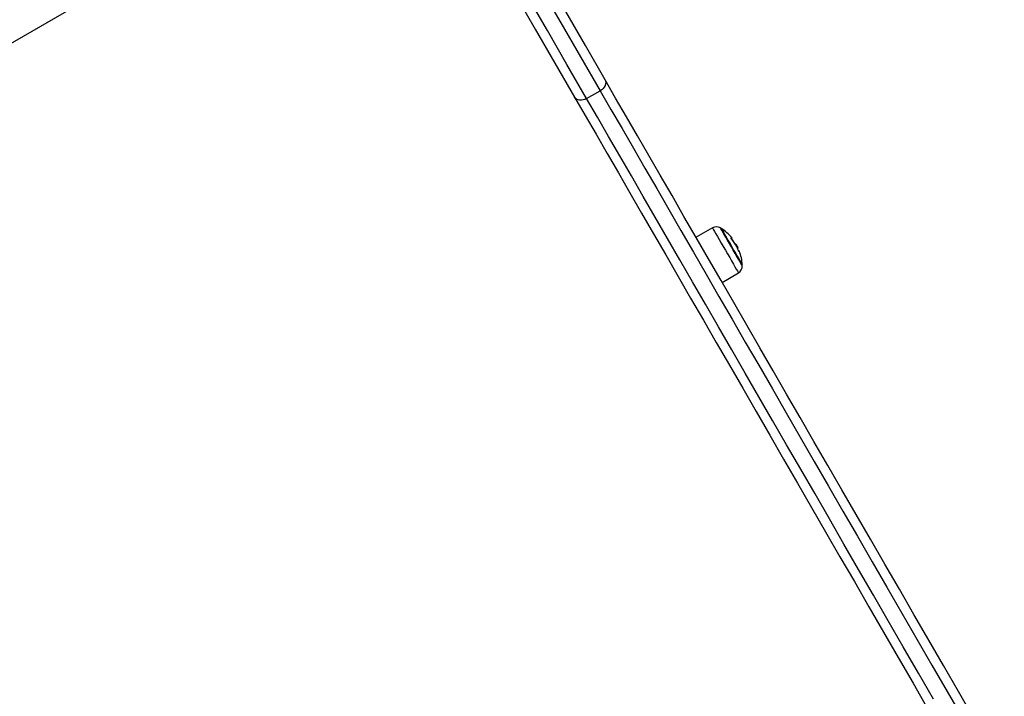
# Model space of a CAD drawing. Units: millimetres. Extents: x 161.7 to 174.2, y 68.2 to 81.6.
# Drawn here: x 167.5 to 168, y 70.9 to 71.2 of the extents above; entities that cross this region are included whole.
import ezdxf

# ---------------------------------------------------------------- set-up
doc = ezdxf.new("R2010")
doc.units = ezdxf.units.MM
doc.header["$LTSCALE"] = 50
doc.header["$PDSIZE"] = -1
doc.layers.add('DIASTASEIS', color=253, linetype='Continuous', lineweight=5)
doc.styles.get("Standard").update_dxf_attribs({"font": 'ARIALN.TTF'})
doc.dimstyles.new('STANDARD_ACAD', dxfattribs={"dimtxt": 0.18, "dimasz": 0.15, "dimexe": 0.18, "dimexo": 0.0625, "dimgap": 0.09, "dimtad": 0, "dimtih": 1, "dimtoh": 1, "dimzin": 0, "dimdsep": 46, "dimtxsty": 'Standard', "dimblk": 'OBLIQUE', "dimcen": 0.09, "dimadec": 0, "dimazin": 0, "dimtfac": 1, "dimtofl": 0, "dimtmove": 0, "dimatfit": 3, "dimfxl": 1, "dimtolj": 1, "dimtzin": 0, "dimarcsym": 0})

# ---------------------------------------------------------------- blocks, each defined once
blk = doc.blocks.new('_Oblique')
at = {"color": 0, "linetype": 'ByBlock', "lineweight": -2, "transparency": 16777216}
blk.add_line((-0.5, -0.5), (0.5, 0.5), dxfattribs=at)
blk = doc.blocks.new('*D5')
at = {"layer": 'Defpoints', "color": 0}
for p in [(168.211203944158, 74.7851613032908), (163.2777747212785, 72.2286832063146), (168.211203944158, 70.48909111505691)]:
    blk.add_point(p, dxfattribs=at)
at = {"layer": 'DIASTASEIS', "color": 0, "lineweight": -2}
for p, q in [((163.2777747212785, 72.2911832063146), (163.2777747212785, 74.96516130329081)), ((168.211203944158, 70.55159111505691), (168.211203944158, 74.96516130329081)), ((163.2777747212785, 74.7851613032908), (165.459264230399, 74.7851613032908)), ((168.211203944158, 74.7851613032908), (166.0297144350375, 74.7851613032908))]:
    blk.add_line(p, q, dxfattribs=at)
at = {"layer": 'DIASTASEIS', "color": 0, "linetype": 'ByBlock', "lineweight": -2, "xscale": 0.15, "yscale": 0.15, "zscale": 0.15, "rotation": 180}
blk.add_blockref('_Oblique', (163.2777747212785, 74.7851613032908), dxfattribs=at)
at = {"layer": 'DIASTASEIS', "color": 0, "linetype": 'ByBlock', "lineweight": -2, "xscale": 0.15, "yscale": 0.15, "zscale": 0.15}
blk.add_blockref('_Oblique', (168.211203944158, 74.7851613032908), dxfattribs=at)
at = {"layer": 'DIASTASEIS', "color": 0, "insert": (165.7444893327183, 74.7851613032908), "char_height": 0.18, "attachment_point": 5}
blk.add_mtext('\\A1;4.95', dxfattribs=at)
blk = doc.blocks.new('*D6')
at = {"layer": 'Defpoints', "color": 0}
for p in [(164.1754365860361, 72.75076323288158), (167.6887587082779, 70.18626148592533), (170.046815716094, 70.18626148592533)]:
    blk.add_point(p, dxfattribs=at)
at = {"layer": 'DIASTASEIS', "color": 0, "lineweight": -2}
for p, q in [((164.2379365860361, 72.75076323288158), (170.226815716094, 72.75076323288158)), ((170.046815716094, 72.75076323288158), (170.046815716094, 71.65041549719336)), ((170.046815716094, 70.18626148592533), (170.046815716094, 71.28660922161356)), ((167.7512587082779, 70.18626148592533), (170.226815716094, 70.18626148592533))]:
    blk.add_line(p, q, dxfattribs=at)
at = {"layer": 'DIASTASEIS', "color": 0, "linetype": 'ByBlock', "lineweight": -2, "xscale": 0.15, "yscale": 0.15, "zscale": 0.15}
for p, rotation in [((170.046815716094, 72.75076323288158), 90), ((170.046815716094, 70.18626148592533), 270)]:
    blk.add_blockref('_Oblique', p, dxfattribs=dict(at, rotation=rotation))
at = {"layer": 'DIASTASEIS', "color": 0, "insert": (170.046815716094, 71.46851235940346), "char_height": 0.18, "attachment_point": 5}
blk.add_mtext('\\A1;2.55', dxfattribs=at)
blk = doc.blocks.new('*D7')
at = {"layer": 'Defpoints', "color": 0}
for p in [(161.7805733977693, 75.38770352181746), (161.7805733977693, 72.23547791975216), (169.7129349655787, 69.62105781460333)]:
    blk.add_point(p, dxfattribs=at)
at = {"layer": 'DIASTASEIS', "color": 0, "lineweight": -2}
for p, q in [((161.7805733977693, 72.29797791975216), (161.7805733977693, 75.56770352181746)), ((169.7129349655787, 69.68355781460333), (169.7129349655787, 75.56770352181746)), ((161.7805733977693, 75.38770352181746), (165.4650897887682, 75.38770352181746)), ((169.7129349655787, 75.38770352181746), (166.0284185745799, 75.38770352181746))]:
    blk.add_line(p, q, dxfattribs=at)
at = {"layer": 'DIASTASEIS', "color": 0, "linetype": 'ByBlock', "lineweight": -2, "xscale": 0.15, "yscale": 0.15, "zscale": 0.15, "rotation": 180}
blk.add_blockref('_Oblique', (161.7805733977693, 75.38770352181746), dxfattribs=at)
at = {"layer": 'DIASTASEIS', "color": 0, "linetype": 'ByBlock', "lineweight": -2, "xscale": 0.15, "yscale": 0.15, "zscale": 0.15}
blk.add_blockref('_Oblique', (169.7129349655787, 75.38770352181746), dxfattribs=at)
at = {"layer": 'DIASTASEIS', "color": 0, "insert": (165.746754181674, 75.38770352181746), "char_height": 0.18, "attachment_point": 5}
blk.add_mtext('\\A1;7.95', dxfattribs=at)
blk = doc.blocks.new('*D8')
at = {"layer": 'Defpoints', "color": 0}
for p in [(164.1779525576967, 74.25044804352001), (168.18807263032, 68.31814997535658), (170.7877465112932, 68.31814997535658)]:
    blk.add_point(p, dxfattribs=at)
at = {"layer": 'DIASTASEIS', "color": 0, "lineweight": -2}
for p, q in [((164.2404525576967, 74.25044804352001), (170.9677465112932, 74.25044804352001)), ((170.7877465112932, 74.25044804352001), (170.7877465112932, 71.46620214722819)), ((170.7877465112932, 68.31814997535658), (170.7877465112932, 71.10239587164838)), ((168.25057263032, 68.31814997535658), (170.9677465112932, 68.31814997535658))]:
    blk.add_line(p, q, dxfattribs=at)
at = {"layer": 'DIASTASEIS', "color": 0, "linetype": 'ByBlock', "lineweight": -2, "xscale": 0.15, "yscale": 0.15, "zscale": 0.15}
for p, rotation in [((170.7877465112932, 74.25044804352001), 90), ((170.7877465112932, 68.31814997535658), 270)]:
    blk.add_blockref('_Oblique', p, dxfattribs=dict(at, rotation=rotation))
at = {"layer": 'DIASTASEIS', "color": 0, "insert": (170.7877465112932, 71.28429900943829), "char_height": 0.18, "attachment_point": 5}
blk.add_mtext('\\A1;5.95', dxfattribs=at)
blk = doc.blocks.new('KATOPSH_S298')
at = {"color": 7, "linetype": 'Continuous', "lineweight": 25}
for p, q in [((167.2229314147371, 71.02616917627529), (167.7165657578844, 71.31116920250133)), ((167.8068195878404, 71.16484498518184), (167.8137477933305, 71.16884499328808)), ((167.8712386189836, 71.09864985483364), (167.8628038464922, 71.09387766855434)), ((167.8808225690263, 71.09324109094814), (167.8808683453935, 71.09326743620113)), ((167.8829158841509, 71.09044003027157), (167.8828295766252, 71.09039020078853)), ((167.8833068906206, 71.0895509673901), (167.8836473523515, 71.08974742429928)), ((167.8837141095537, 71.08878445165828), (167.8840076028246, 71.08895384805874)), ((167.8839971124071, 71.08821761148647), (167.8843108712572, 71.08839880960659)), ((167.8843108712572, 71.08839880960659), (167.8842569886583, 71.08854650991634)), ((167.867512851848, 71.08574139612392), (167.867481142177, 71.08575975435451)), ((167.8708859979051, 71.0795320226498), (167.8711854516405, 71.07936000364498)), ((167.8761576711076, 71.07074796693996), (167.8845078050035, 71.07566666143612))]:
    blk.add_line(p, q, dxfattribs=at)
at = {"color": 8, "linetype": 'Continuous', "lineweight": 25}
blk.add_line((167.8827675877947, 71.09049367445186), (167.8828088342088, 71.09051739710048), dxfattribs=at)
at = {"color": 7, "linetype": 'Continuous', "lineweight": 25, "flags": 128}
for points in [[(167.8162557183641, 71.17450135486797), (167.8061887322801, 71.19193797844127), (167.7961296140093, 71.20936083334163), (167.7860783635515, 71.2267698599644), (167.7760352193254, 71.24416505830959), (167.766000181331, 71.26154636877254), (167.7559730111498, 71.27891391056255), (167.7459539472002, 71.29626756447033), (167.7359427510637, 71.31360733049587)], [(167.733445078029, 71.30793344515041), (167.7434550820726, 71.29059588449672), (167.7534727155107, 71.27324437635616), (167.7634986935991, 71.25587909954265), (167.7735325395006, 71.23849993484691), (167.7835744916338, 71.22110694187359), (167.7936243115801, 71.20370012062267), (167.8036819993395, 71.18627947109417), (167.8137477933305, 71.16884499328808)], [(167.7203542291063, 71.30460732715801), (167.7303654252428, 71.28726756113247), (167.7403844891924, 71.26991390722469), (167.7504116593736, 71.25254636543468), (167.7604469357866, 71.23516505497173), (167.7704900800127, 71.21776985662655), (167.7805410920519, 71.20036083000377), (167.7906002103227, 71.18293797510341), (167.8006671964067, 71.16550135153011)], [(167.8068195878404, 71.16484498518184), (167.7967537938493, 71.18227946298794), (167.7866961060899, 71.19970011251644), (167.7766462861437, 71.21710693376735), (167.7666043340105, 71.23449992674068), (167.756570488109, 71.25187909143642), (167.7465447484392, 71.26924442785457), (167.7365268765825, 71.28659587639049), (167.7265168725389, 71.30393343704418)], [(167.8162557183641, 71.17450135486797), (167.8165279923815, 71.17383753793911), (167.8166233598131, 71.17310314911083), (167.8165382443804, 71.17232644098476), (167.8162759839433, 71.17153721588329), (167.8158463536638, 71.17076587217525), (167.8152662812608, 71.17004197376446), (167.8145577012438, 71.16939341562465), (167.8137477933305, 71.16884499328808)], [(168.0047504006761, 70.84801888006405), (167.9970962106127, 70.86127650278286), (167.9894784985918, 70.87447070615963), (167.9819010793108, 70.88759493368343), (167.9743680058855, 70.90064250963405), (167.9668830930132, 70.91360687750057), (167.9594499169725, 70.92648148077205), (167.9520725308794, 70.93925988214687), (167.9447542725939, 70.9519354059048), (167.9374989568132, 70.9645018531628), (167.9303103982347, 70.97695290582851), (167.9231919347185, 70.9892821266003), (167.9161476193804, 71.00148331659511), (167.9091807900804, 71.01355039613918), (167.9022947846788, 71.02547728555874), (167.8954931794542, 71.03725778597072), (167.8887795506853, 71.04888617532924), (167.8821572362322, 71.06035637396053), (167.8756295739549, 71.07166277902797), (167.8691996632951, 71.08279954927639), (167.8628710805315, 71.09376108186916), (167.8566466866869, 71.10454189317898), (167.85053005804, 71.11513649957851), (167.8445238171953, 71.12553959625438), (167.8386310635942, 71.13574581878856), (167.8328551350969, 71.14575016039089), (167.8271986543077, 71.15554743545727), (167.8216647206682, 71.16513275640682), (167.8162557183641, 71.17450135486797)], [(167.8068195878404, 71.16484498518184), (167.8059398232836, 71.16441791790203), (167.8050238191026, 71.16412853735164), (167.8041068612474, 71.16398804920391), (167.803223997249, 71.16400169866756), (167.8024093209642, 71.16416912811474), (167.8016943036455, 71.1644837810345), (167.8011058865923, 71.16493361728863), (167.8006671964067, 71.16550135153011)], [(167.8006671964067, 71.16550135153011), (167.8060761987108, 71.1561328126736), (167.8116101323503, 71.1465474321194), (167.8172666131395, 71.13675015705303), (167.8230427800554, 71.1267458154507), (167.8289352952379, 71.11653959291652), (167.8349415360826, 71.1061365558453), (167.8410584031481, 71.09554194944576), (167.8472825585741, 71.08476113813595), (167.8536113797563, 71.07379948633388), (167.8600410519975, 71.06266271608547), (167.8665687142748, 71.05135643022732), (167.8731912671465, 71.03988611238674), (167.8799048959154, 71.02825784223751), (167.8867062627214, 71.01647722261623), (167.893592268123, 71.00455045240597), (167.900559097423, 70.9924833728619), (167.9076036511797, 70.9802820636578), (167.9147218762773, 70.967952842886), (167.9219104348558, 70.95550190942959), (167.9291657506365, 70.94293546217159), (167.936484008922, 70.93025981920437), (167.9438616334337, 70.91748153703884), (167.9512945710558, 70.90460693376735), (167.9587797223467, 70.89164256590084), (167.966312795772, 70.87859498995022), (167.9738899766344, 70.86547076242641), (167.9815076886553, 70.85227643984035)], [(167.9844104348558, 70.85724854009823), (167.9766422807115, 70.87070345419124), (167.9689177571672, 70.8840826703854), (167.9612409173387, 70.89737927454189), (167.9536160527605, 70.91058611410335), (167.9460469781297, 70.9236961557217), (167.9385379849809, 70.93670236604885), (167.9310926495928, 70.94959771173671), (167.9237155019182, 70.9623753978558), (167.9164101182359, 70.97502862947658), (167.9091807900804, 70.98755049246029), (167.9020308553118, 70.99993443029598), (167.8949643670458, 71.01217388647274), (167.8879851399797, 71.02426218527035), (167.8810969888109, 71.03619288938717), (167.874303489818, 71.04795968073086), (167.8676082192796, 71.05955624120907), (167.8610147534746, 71.07097625272945), (167.8545266686815, 71.08221387403682), (167.8481475411791, 71.09326290624813), (167.8418807088274, 71.10411750810817), (167.835729271068, 71.11477195757107), (167.8296970425981, 71.12522041338161), (167.8237866460222, 71.13545733230785), (167.8180016576189, 71.14547729032711), (167.8123449384111, 71.15527492302135), (167.8068195878404, 71.16484498518184)], [(167.8137477933305, 71.16884499328808), (167.8192731439012, 71.15927493112758), (167.824929863109, 71.14947729843334), (167.8307148515123, 71.13945734041408), (167.8366252480882, 71.12922042148784), (167.8426574765581, 71.11877190607265), (167.8488089143175, 71.10811757581905), (167.8550757466692, 71.097262973959), (167.8614548741716, 71.0862139417477), (167.8679429589647, 71.07497632044033), (167.8745364247698, 71.06355618971065), (167.8812316953081, 71.05195962923244), (167.888025194301, 71.04019283788875), (167.8949133454698, 71.02826213377193), (167.9018925725359, 71.01617383497432), (167.9089590608019, 71.00393449800686), (167.916108757152, 70.99155056017116), (167.9233383237261, 70.97902857797817), (167.9306437074083, 70.96637534635738), (167.9380208550829, 70.9535976602383), (167.9454661904711, 70.94070231455044), (167.9529751836199, 70.92769622343258), (167.9605442582506, 70.91458618181423), (167.9681691228288, 70.90137934225277), (167.9758459626573, 70.88808273809627), (167.9835704862016, 70.87470340269283), (167.9913386403459, 70.8612486078091), (167.9991463719743, 70.84772538679317)], [(167.8757080136675, 71.09832119482235), (167.8757309018511, 71.09828137891964), (167.8759130536455, 71.0979657127209), (167.8762713967699, 71.0973451091595), (167.8767935334581, 71.09644078748897), (167.8774618207353, 71.09528338449672), (167.878253370418, 71.0939123584576), (167.8791412412065, 71.0923744394131), (167.8800953923601, 71.09072207945064), (167.8810829221147, 71.08901142614559)], [(167.8810829221147, 71.08901142614559), (167.8800953923601, 71.09072207945064), (167.8791412412065, 71.0923744394131), (167.878253370418, 71.0939123584576), (167.8774618207353, 71.09528338449672), (167.8767935334581, 71.09644078748897), (167.8762713967699, 71.0973451091595), (167.8759130536455, 71.0979657127209), (167.8757309018511, 71.09828137891964), (167.8757080136675, 71.09832119482235)], [(167.8807560502428, 71.09335946577266), (167.880908876552, 71.09342813032345), (167.8810221253771, 71.09347402589992), (167.881095796718, 71.09349691408352), (167.8811298905748, 71.09349691408352), (167.8811241685289, 71.09347390669063), (167.8810783921617, 71.09342789190487), (167.8809930383104, 71.0933589889355), (167.8808683453935, 71.09326743620113)], [(167.8810829221147, 71.08901142614559), (167.8820706902879, 71.08730065363125), (167.8830246030229, 71.08564829366878), (167.8839124738115, 71.08411037462429), (167.8847040234941, 71.08273946779445), (167.8853723107713, 71.0815820648022), (167.8858944474596, 71.08067762392238), (167.886252790584, 71.08005702036098), (167.8864349423784, 71.07974135416225), (167.886457830562, 71.07970165746883)], [(167.886457830562, 71.07970165746883), (167.8864349423784, 71.07974135416225), (167.886252790584, 71.08005702036098), (167.8858944474596, 71.08067762392238), (167.8853723107713, 71.0815820648022), (167.8847040234941, 71.08273946779445), (167.8839124738115, 71.08411037462429), (167.8830246030229, 71.08564829366878), (167.8820706902879, 71.08730065363125), (167.8810829221147, 71.08901142614559)]]:
    blk.add_lwpolyline(points, dxfattribs=at)
at = {"color": 8, "linetype": 'Continuous', "lineweight": 25, "flags": 128}
for points in [[(167.8712386189836, 71.09864985483364), (167.8712612687486, 71.09861063497738), (167.8714415131944, 71.09829818742946), (167.871797472133, 71.09768199461178), (167.8723188935655, 71.09677862661556), (167.8729919492143, 71.09561287897304), (167.8737980424303, 71.09421658056453), (167.8747154771227, 71.09262763994411), (167.8757189809221, 71.09088956850246), (167.876781135692, 71.08904969232754), (167.8778733312029, 71.08715831773952), (167.8789652882951, 71.08526682394222), (167.880027443065, 71.0834269477673), (167.8810309468645, 71.08168887632564), (167.8819483815569, 71.08009993570522), (167.8827544747728, 71.07870363729671), (167.8834275304216, 71.0775378896542), (167.8839491902727, 71.07663452165798), (167.8843049107927, 71.07601832884029), (167.8844851552385, 71.07570588129238), (167.8845078050035, 71.07566666143612)], [(167.88089075674, 71.08890044229702), (167.8798934518236, 71.09062778490261), (167.8789280949968, 71.09229969518856), (167.8780259190935, 71.09386229055599), (167.8772157727617, 71.09526550310329), (167.8765238820451, 71.09646403330044), (167.8759721814531, 71.09741949575618), (167.875578552379, 71.09810125368313), (167.8753558694261, 71.0984871341534), (167.8753053246874, 71.09857475298122)], [(167.8864761887926, 71.07922613161281), (167.8864256440538, 71.07931363123134), (167.8862027226824, 71.07969951170162), (167.8858093320268, 71.08038126962856), (167.8852576314348, 71.08133673208431), (167.8845655022997, 71.08253526228145), (167.8837555943865, 71.08393847482876), (167.8828531800646, 71.08550107019619), (167.8818880616564, 71.08717298048214), (167.88089075674, 71.08890044229702)]]:
    blk.add_lwpolyline(points, dxfattribs=at)
at = {"color": 7, "linetype": 'Continuous', "lineweight": 25}
for centre, radius, start, end in [((167.8732082615688, 71.09516843570236), 0.004000000000000607, 58.38274190017902, 119.4999999939748), ((167.8629855341569, 71.0785628389267), 0.02350000000000346, 57.22247704676672, 58.38274190001956), ((167.8629855343079, 71.07856283901492), 0.02350000000000155, 39.45344647030087, 57.22247704676672), ((167.8629987324784, 71.07856096570595), 0.0230910434968794, 26.58416001099935, 39.4924776676625), ((167.8630527988244, 71.07844225336339), 0.0231540499785888, 31.43381182265727, 39.4411575412173), ((167.7862364675666, 71.25727977548831), 0.1946607632131484, 300.0542779663062, 300.1499126162518), ((167.8629855343079, 71.07856283901492), 0.02350000000000201, 25.13887647404923, 27.66894721354559), ((167.8913571934536, 71.07534644787756), 0.01483289598095004, 118.3624078513447, 119.7393559558877), ((167.8632078079845, 71.07860802347204), 0.0228841671640079, 20.62083057450697, 24.49177931981349), ((167.9936270131338, 70.89811960616044), 0.2176603687961955, 119.9336588573808, 120.0320548652416), ((167.8629855343079, 71.07856283901492), 0.02350000000000387, 2.777522953113908, 20.37562557927972), ((167.882477766515, 71.0791131821743), 0.004000000000002096, 300.5000000103291, 1.617258070759298), ((167.8629855341569, 71.0785628389267), 0.02350000000000409, 1.617258070686046, 2.777522953113908)]:
    blk.add_arc(centre, radius, start, end, dxfattribs=at)
for points, knots in [([(167.8808182774919, 71.09324633615688), (167.8808129679655, 71.09325307272866), (167.8808023712718, 71.09326651750507), (167.8807876081728, 71.09328633425139), (167.8807750101496, 71.09330530819079), (167.8807645436682, 71.09332232337601), (167.8807575116034, 71.09333682605848), (167.8807516673414, 71.09335234822902), (167.8807542984232, 71.09335662093235), (167.8807560502428, 71.09335946577266)], [0, 0, 0, 0, 0.1250782657762203, 0.2496298298625826, 0.3749756595950781, 0.5001361064662405, 0.6250687387042742, 0.7503642124878124, 0.9999999999999999, 0.9999999999999999, 0.9999999999999999, 0.9999999999999999]), ([(167.8808683453935, 71.09326743620113), (167.8808671545521, 71.09326426866028), (167.8808653636052, 71.09325950488983), (167.8808715946288, 71.09324333810582), (167.8808796238236, 71.09322853002504), (167.8808901019165, 71.09321108360564), (167.880903109648, 71.0931919550585), (167.8809177129688, 71.09317167685731), (167.8809286441201, 71.09315838008297), (167.8809341489214, 71.09315168398098)], [0, 0, 0, 0, 0.2486999082604831, 0.3740281735697995, 0.4988746154863051, 0.6238844050589913, 0.7491277327778322, 0.8736636222979385, 1, 1, 1, 1]), ([(167.8828088342088, 71.09051739710048), (167.8828178982167, 71.09050314575416), (167.8828360695006, 71.09047457503038), (167.8828618731941, 71.09044217206792), (167.8828829492832, 71.09042096804569), (167.8828893378695, 71.09042167675761), (167.8828925191301, 71.09042202966884)], [0, 0, 0, 0, 0.249068168666648, 0.499325303759986, 0.7506839771864251, 0.9999999999999999, 0.9999999999999999, 0.9999999999999999, 0.9999999999999999]), ([(167.8829311429399, 71.09041380422786), (167.8830110603567, 71.09043191947967), (167.8831817869823, 71.09047061887668), (167.8834857009933, 71.0899985284268), (167.8836473523515, 71.08974742429928)], [0, 0, 0, 0, 0.4681016564488406, 1, 1, 1, 1]), ([(167.8837265073198, 71.08879088895992), (167.8837230923136, 71.08879085732497), (167.8837162726222, 71.08879079415055), (167.8836960073386, 71.08881409841251), (167.883676587744, 71.08884331139052), (167.8836601939365, 71.08887162574865), (167.8836524748422, 71.08888677046616), (167.8836485444444, 71.08889448183254)], [0, 0, 0, 0, 0.2498353091827095, 0.4989154344445833, 0.7487672360054168, 0.8720776375859696, 1, 1, 1, 1]), ([(167.8837913571733, 71.08947419660763), (167.8838392488542, 71.08938607161053), (167.8839877684095, 71.08911278228334), (167.8839995919252, 71.08901803982371), (167.8840076028246, 71.08895384805874)], [0, 0, 0, 0, 0.3224604392440644, 1, 1, 1, 1]), ([(167.884032875194, 71.08809494512752), (167.8840294766651, 71.08810284316405), (167.8840226598886, 71.08811868506291), (167.8840105237696, 71.08814955554044), (167.8839994649843, 71.08818447690282), (167.8839934826465, 71.0882158453187), (167.8839973322292, 71.08822242560291), (167.8839992581743, 71.08822571771816)], [0, 0, 0, 0, 0.1248950851694455, 0.2505148156232967, 0.4996743448417579, 0.7496871451135908, 1, 1, 1, 1]), ([(167.8846913873094, 71.08655809896663), (167.8846882285443, 71.08655817031195), (167.8846835250915, 71.08655827654547), (167.8846727853224, 71.08657089615463), (167.8846640917527, 71.08658462850599), (167.8846546256618, 71.0866015852198), (167.884641502098, 71.08662813238334), (167.8846321199489, 71.08665163667683), (167.8846258222002, 71.08666741388515)], [0, 0, 0, 0, 0.250303506616743, 0.372705958535389, 0.4997748049303058, 0.6271370834977364, 0.7497165331769764, 1, 1, 1, 1])]:
    blk.add_open_spline(points, degree=3, knots=knots, dxfattribs=at)

msp = doc.modelspace()

# ---------------------------------------------------------------- block references
msp.add_blockref('KATOPSH_S298', (0, 0))

# ---------------------------------------------------------------- dimensions: what is measured, and where the dimension line sits
at = {"layer": 'DIASTASEIS'}
for base, p1, p2, text, picture, middle in [((161.7805733977693, 75.38770352181746), (169.7129349655787, 69.62105781460333), (161.7805733977693, 72.23547791975216), '7.95', '*D7', (165.746754181674, 75.38770352181746)), ((168.211203944158, 74.7851613032908), (163.2777747212785, 72.2286832063146), (168.211203944158, 70.48909111505691), '4.95', '*D5', (165.7444893327183, 74.7851613032908))]:
    dim = msp.add_linear_dim(base=base, p1=p1, p2=p2, text=text, dimstyle='STANDARD_ACAD', dxfattribs=at)
    dim.commit()
    dim.dimension.update_dxf_attribs({"geometry": picture, "text_midpoint": middle})
for base, p1, p2, text, picture, middle in [((170.7877465112932, 68.31814997535658), (164.1779525576967, 74.25044804352001), (168.18807263032, 68.31814997535658), '5.95', '*D8', (170.7877465112932, 71.28429900943829)), ((170.046815716094, 70.18626148592533), (164.1754365860361, 72.75076323288158), (167.6887587082779, 70.18626148592533), '2.55', '*D6', (170.046815716094, 71.46851235940346))]:
    dim = msp.add_linear_dim(base=base, p1=p1, p2=p2, angle=90, text=text, dimstyle='STANDARD_ACAD', dxfattribs=at)
    dim.commit()
    dim.dimension.update_dxf_attribs({"geometry": picture, "text_midpoint": middle})

doc.saveas('drawing.dxf')
